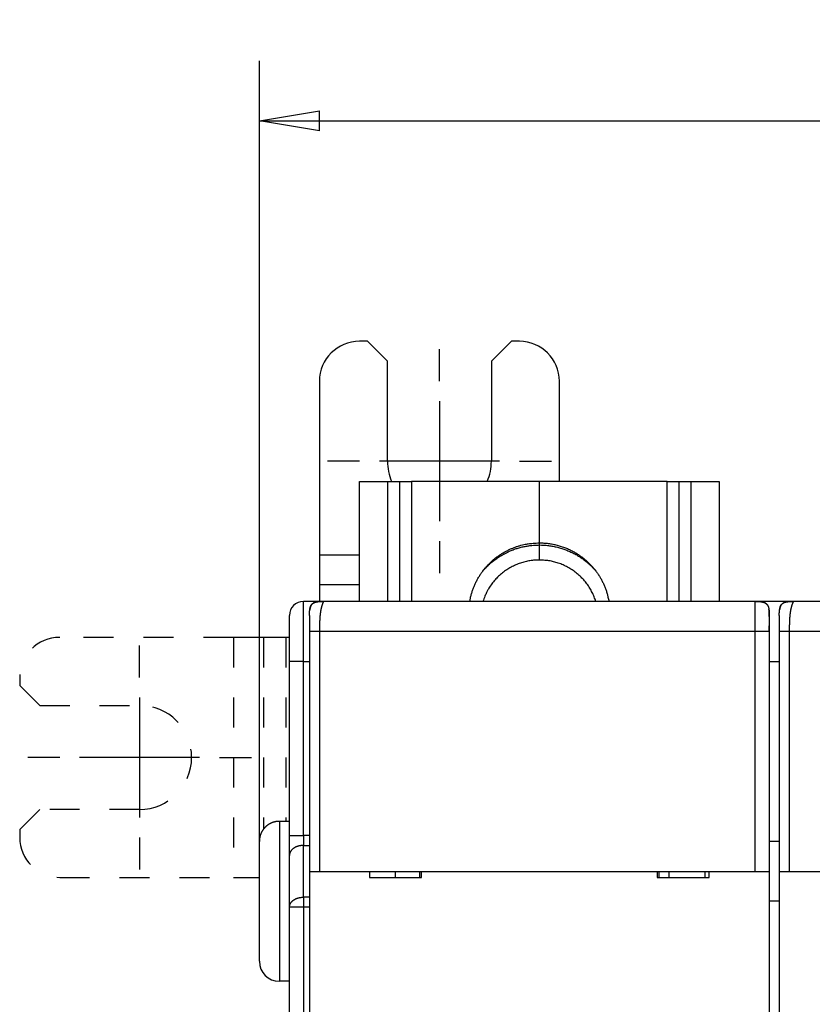
# Model space of a CAD drawing. Extents: x 74 to 594, y 0 to 369.
# Drawn here: x 380 to 419, y 184 to 233 of the extents above; entities that cross this region are included whole.
import ezdxf

# ---------------------------------------------------------------- set-up
doc = ezdxf.new("R2010")
doc.units = 0
doc.linetypes.add('HIDDEN', pattern=[4.5, 1.5, -1.5, 1.5])
doc.linetypes.add('HIDDENNEW0', pattern=[4.5, 1.5, -1.5, 1.5])
for name, color, linetype in [('5', 7, 'CONTINUOUS'), ('MUOTOVIIVAT', 40, 'HIDDENNEW0'), ('PIILOVDEFINE', 5, 'HIDDENNEW0'), ('TANGVIIVATNONDEF', 3, 'HIDDENNEW0')]:
    doc.layers.add(name, color=color, linetype=linetype)
doc.styles.get("Standard").update_dxf_attribs({"font": 'monotxt.shx'})
doc.dimstyles.new('DSTYLE1', dxfattribs={"dimtxt": 3, "dimasz": 3, "dimexe": 3, "dimexo": 0, "dimgap": 2, "dimtad": 1, "dimrnd": 0.1, "dimzin": 3, "dimcen": 0.09, "dimazin": 3, "dimtp": 1, "dimtm": 1, "dimtfac": 1, "dimtofl": 0, "dimtmove": 0, "dimatfit": 3})

# ---------------------------------------------------------------- blocks, each defined once
blk = doc.blocks.new('_AH1')
at = {"color": 0, "linetype": 'CONTINUOUS'}
for p, q in [((-1, 0.166667), (0, 0)), ((-1, 0.166667), (-1, -0.166667)), ((0, 0), (-1, -0.166667)), ((0, 0), (-1, 0))]:
    blk.add_line(p, q, dxfattribs=at)
blk = doc.blocks.new('*D5785')
at = {"layer": '5', "color": 1, "linetype": 'CONTINUOUS'}
for p, q in [((391.79358, 192.15474), (391.79358, 231.19149)), ((559.09899, 168.71416), (559.09899, 231.19149)), ((391.79358, 228.19149), (475.44629, 228.19149)), ((559.09899, 228.19149), (475.44629, 228.19149))]:
    blk.add_line(p, q, dxfattribs=at)
at = {"layer": '5', "color": 1, "xscale": 3, "yscale": 3, "zscale": 3, "rotation": 180}
blk.add_blockref('_AH1', (391.79358, 228.19149), dxfattribs=at)
at = {"layer": '5', "color": 1, "xscale": 3, "yscale": 3, "zscale": 3}
blk.add_blockref('_AH1', (559.09899, 228.19149), dxfattribs=at)
at = {"layer": '5', "color": 1, "linetype": 'CONTINUOUS'}
blk.add_text('167,3', height=3, rotation=360, dxfattribs=at).set_placement((467.94629, 230.19249))

msp = doc.modelspace()

# ---------------------------------------------------------------- linework, layer by layer
at = {"layer": 'MUOTOVIIVAT', "color": 40, "linetype": 'CONTINUOUS'}
for p, q in [((397.19897, 217.1664), (396.79897, 217.1664)), ((398.19897, 216.1664), (397.19897, 217.1664)), ((404.39897, 217.1664), (403.39897, 216.1664)), ((404.79897, 217.1664), (404.39897, 217.1664)), ((398.19897, 211.1664), (398.19897, 216.1664)), ((403.39897, 216.1664), (403.39897, 211.1664)), ((394.79897, 215.1664), (394.79897, 206.4664)), ((406.79897, 210.15474), (406.79897, 215.1664)), ((396.79898, 210.15474), (398.19898, 210.15474)), ((396.799, 204.15475), (396.79898, 210.15474)), ((398.19897, 210.15473), (398.19898, 204.15474)), ((398.19898, 210.15474), (398.79898, 210.15474)), ((398.79898, 210.15474), (398.79896, 204.15475)), ((398.79898, 210.15474), (399.39898, 210.15474)), ((405.79898, 210.15474), (399.39898, 210.15474)), ((412.19898, 210.15474), (405.79898, 210.15474)), ((405.79898, 207.08006), (405.79898, 210.15474)), ((412.19898, 210.15474), (412.79898, 210.15474)), ((412.19898, 204.15474), (412.19899, 210.15473)), ((412.79897, 204.15475), (412.79898, 210.15474)), ((412.79898, 210.15474), (413.39898, 210.15474)), ((413.39898, 204.15474), (413.39896, 210.15473)), ((413.39898, 210.15474), (414.79898, 210.15474)), ((414.79898, 210.15474), (414.79898, 204.15475)), ((405.79898, 206.97499), (405.79898, 207.08006)), ((394.79897, 206.4664), (394.79897, 204.97585)), ((396.79898, 206.4664), (394.79899, 206.46641)), ((394.79897, 204.97585), (394.79899, 204.15475)), ((396.79898, 204.97585), (394.79899, 204.97585)), ((394.79898, 204.15474), (393.99898, 204.15474)), ((394.79898, 204.15474), (394.79899, 204.14646)), ((394.99898, 204.15474), (394.79898, 204.15474)), ((416.59898, 204.15474), (394.99898, 204.15474)), ((416.79898, 204.15474), (416.59898, 204.15475)), ((416.79898, 204.15474), (416.79899, 204.13592)), ((418.29898, 204.15474), (416.79898, 204.15474)), ((418.29898, 204.15474), (418.29897, 204.14646)), ((418.49898, 204.15474), (418.29898, 204.15474)), ((440.09898, 204.15474), (418.49898, 204.15474)), ((393.29898, 201.15474), (393.29898, 203.45474)), ((394.29898, 203.45474), (394.29898, 202.65474)), ((417.29898, 203.45474), (417.29898, 202.65474)), ((417.79898, 203.45474), (417.79898, 202.65474)), ((394.29898, 202.65474), (394.29898, 190.65474)), ((417.29898, 202.65474), (417.29898, 190.65474)), ((417.79898, 202.65474), (417.79898, 190.65474)), ((393.29898, 202.35118), (393.1238, 202.35118)), ((393.29898, 192.44469), (393.29898, 201.15474)), ((417.29898, 201.15474), (417.79898, 201.15474)), ((393.29898, 193.15474), (392.79357, 193.15475)), ((391.79358, 186.15474), (391.79358, 192.15474)), ((393.29898, 191.45474), (393.29898, 192.44469)), ((417.79899, 192.15474), (417.29897, 192.15474)), ((393.29898, 188.86479), (393.29898, 191.45474)), ((394.29898, 190.65474), (394.79898, 190.65474)), ((394.29898, 190.65474), (394.29898, 182.55474)), ((394.79898, 190.65474), (416.59898, 190.65474)), ((397.29898, 190.65474), (397.29898, 190.35474)), ((398.59898, 190.35474), (398.59898, 190.65474)), ((399.79898, 190.65474), (399.79898, 190.35474)), ((399.89898, 190.35474), (399.89898, 190.65474)), ((411.69898, 190.65474), (411.69898, 190.35474)), ((411.79897, 190.35474), (411.79897, 190.65476)), ((412.27972, 190.65474), (412.27972, 190.35474)), ((414.09899, 190.35474), (414.09899, 190.65476)), ((414.29898, 190.35474), (414.29898, 190.65474)), ((416.59898, 190.65474), (417.29898, 190.65474)), ((417.29898, 190.65474), (417.29898, 182.55474)), ((417.79898, 190.65474), (418.29898, 190.65474)), ((417.79898, 190.65474), (417.79898, 182.55474)), ((418.29898, 190.65474), (440.09898, 190.65474)), ((397.29898, 190.35474), (399.89898, 190.35474)), ((411.69898, 190.35474), (414.29898, 190.35474)), ((417.79898, 189.15474), (417.29898, 189.15474)), ((393.29898, 119.44469), (393.29898, 188.86479)), ((393.29898, 185.15474), (392.79357, 185.15476))]:
    msp.add_line(p, q, dxfattribs=at)
at = {"layer": 'MUOTOVIIVAT', "color": 40, "linetype": 'HIDDEN'}
for p, q in [((390.5049, 202.35118), (381.8049, 202.35118)), ((391.99544, 202.35118), (390.5049, 202.35118)), ((390.50491, 202.35118), (390.50491, 190.35118)), ((393.1238, 202.35118), (391.99544, 202.35118)), ((391.99547, 202.35118), (391.99544, 192.75722)), ((393.1238, 202.35118), (393.1238, 193.15474)), ((379.8049, 200.35118), (379.8049, 199.95118)), ((379.8049, 199.95118), (380.8049, 198.95118)), ((380.8049, 198.95118), (385.8049, 198.95118)), ((380.8049, 193.75118), (379.8049, 192.75118)), ((385.8049, 193.75118), (380.8049, 193.75118)), ((379.8049, 192.75118), (379.8049, 192.35118)), ((381.8049, 190.35118), (390.5049, 190.35118)), ((390.5049, 190.35118), (391.79358, 190.35118))]:
    msp.add_line(p, q, dxfattribs=at)
at = {"layer": 'MUOTOVIIVAT', "color": 40, "linetype": 'CONTINUOUS'}
for points in [[(402.3205, 204.15474), (402.35289, 204.32384, -0.01268525), (402.39382, 204.49192, -0.01249966), (402.44367, 204.65904, -0.01239009), (402.50202, 204.82453, -0.01257561), (402.56915, 204.98747, -0.01265833), (402.64454, 205.14734, -0.01265776), (402.72829, 205.30339, -0.01264633), (402.81978, 205.45519, -0.01265065), (402.91895, 205.60195, -0.01263434), (403.0251, 205.74335, -0.01258463), (403.13804, 205.87866, -0.0125356), (403.25699, 206.00772, -0.01244577), (403.38164, 206.12984, -0.01238235), (403.51121, 206.24501, -0.01227357), (403.64531, 206.35267, -0.0121634), (403.7831, 206.45291, -0.01195804), (403.9241, 206.54529, -0.01191997), (404.06776, 206.63007, -0.01190839), (404.21366, 206.70691, -0.0115423), (404.36038, 206.77613, -0.01077026), (404.50712, 206.83749, -0.01145356), (404.65635, 206.89158, -0.01296413), (404.80857, 206.9383, -0.01024623), (404.95152, 206.97768, -0.00461772), (405.08066, 207.00952, -0.0131259), (405.24227, 207.03625, -0.02171426), (405.48492, 207.05982, -0.01121982), (405.79899, 207.08006, -0.00625828)], [(402.97393, 205.67712), (403.05246, 205.76602, -0.00786247), (403.13337, 205.85206, -0.00798391), (403.2168, 205.93513, -0.00798967), (403.30247, 206.01526, -0.00791032), (403.39027, 206.09219, -0.00786975), (403.47994, 206.16601, -0.00781872), (403.57141, 206.23651, -0.00777921), (403.66444, 206.3038, -0.0077133), (403.75892, 206.36768, -0.00766875), (403.85461, 206.42829, -0.00759734), (403.9514, 206.48545, -0.00754708), (404.04908, 206.53931, -0.00746553), (404.14752, 206.58973, -0.00741647), (404.24654, 206.63687, -0.00734166), (404.346, 206.68061, -0.00727199), (404.4457, 206.72112, -0.00714872), (404.5455, 206.75831, -0.00713729), (404.64537, 206.79235, -0.00715783), (404.74523, 206.82318, -0.00693455), (404.84444, 206.85097, -0.00646287), (404.94269, 206.87565, -0.00694409), (405.04189, 206.89747, -0.00798153), (405.1426, 206.91641, -0.00622568), (405.23682, 206.93246, -0.0025946), (405.32169, 206.94552, -0.00822293), (405.42842, 206.95658, -0.01378517), (405.58967, 206.96643, -0.00699014), (405.79899, 206.975, -0.00383799)], [(405.79899, 207.08006), (405.91146, 207.07824, -0.00780331), (406.02363, 207.07296, -0.00785368), (406.1355, 207.06408, -0.00784824), (406.24691, 207.05176, -0.00782965), (406.35761, 207.03591, -0.00782169), (406.46749, 207.01671, -0.0077978), (406.57634, 206.99408, -0.00777993), (406.68407, 206.96823, -0.00774924), (406.79048, 206.93909, -0.00772828), (406.89546, 206.90689, -0.0076879), (406.99884, 206.87158, -0.00766115), (407.10056, 206.83339, -0.00761323), (407.2004, 206.7923, -0.00758198), (407.29835, 206.74854, -0.00752632), (407.39422, 206.70212, -0.0074905), (407.488, 206.65326, -0.00742788), (407.5795, 206.60198, -0.0073879), (407.66876, 206.54852, -0.00731882), (407.7556, 206.4929, -0.007275), (407.84006, 206.43535, -0.00720012), (407.92199, 206.37592, -0.00715282), (408.00146, 206.3148, -0.00707274), (408.07831, 206.25208, -0.00702238), (408.15264, 206.18793, -0.00693791), (408.22432, 206.12244, -0.00688468), (408.29344, 206.05577, -0.00679599), (408.3599, 205.98802, -0.00674096), (408.4238, 205.91933, -0.00665019), (408.48505, 205.84981, -0.00659154), (408.54376, 205.77959, -0.00649508), (408.59986, 205.70876, -0.00643984), (408.65349, 205.63743, -0.00634847), (408.70457, 205.56569, -0.00627918), (408.7532, 205.49373, -0.00617998), (408.7993, 205.42164, -0.006133), (408.84321, 205.34924, -0.00597158), (408.88515, 205.27609, -0.00605805), (408.92561, 205.20137, -0.00629226), (408.96482, 205.12431, -0.00606451), (409.00261, 205.04559, -0.00572461), (409.03868, 204.96548, -0.00653023), (409.07341, 204.88197, -0.00804471), (409.10679, 204.79423, -0.00595196), (409.13716, 204.71071, -0.00164086), (409.16379, 204.63422, -0.00892119), (409.193, 204.53212, -0.01570071), (409.23129, 204.37, -0.00745656), (409.27745, 204.15474, -0.00382425)], [(405.79899, 206.975), (405.91346, 206.97321, -0.0075694), (406.02764, 206.968, -0.00761534), (406.14153, 206.95923, -0.00761036), (406.25498, 206.94707, -0.0075934), (406.36776, 206.93141, -0.00758615), (406.47974, 206.91245, -0.00756443), (406.59074, 206.89009, -0.00754802), (406.70067, 206.86453, -0.00751978), (406.80932, 206.83571, -0.00750094), (406.91661, 206.80384, -0.00746488), (407.02236, 206.76888, -0.0074393), (407.12649, 206.73104, -0.00739255), (407.22884, 206.69031, -0.00736798), (407.32935, 206.64689, -0.00732739), (407.42786, 206.60079, -0.00728018), (407.52432, 206.55224, -0.00718694), (407.61857, 206.50128, -0.00720054), (407.7107, 206.44803, -0.00725803), (407.80057, 206.39247, -0.00704585), (407.88787, 206.33521, -0.00658035), (407.97233, 206.27643, -0.00711286), (408.05539, 206.21479, -0.00824116), (408.1374, 206.14982, -0.00640572), (408.21292, 206.08779, -0.00259441), (408.27996, 206.03087, -0.00857018), (408.36025, 205.95519, -0.01446095), (408.47641, 205.8356, -0.00729389), (408.62402, 205.67712, -0.00397781)], [(405.79899, 206.22291), (405.6831, 206.22068, 0.01022944), (405.56609, 206.2138, 0.00985396), (405.44787, 206.20208, 0.00974839), (405.32878, 206.18557, 0.01004496), (405.20915, 206.16388, 0.0101884), (405.08933, 206.13713, 0.01028125), (404.9696, 206.10503, 0.01034532), (404.85031, 206.06774, 0.01047191), (404.73183, 206.02502, 0.01054433), (404.61447, 205.97708, 0.01063901), (404.49865, 205.92374, 0.01069179), (404.38466, 205.86529, 0.01076242), (404.27293, 205.80161, 0.01081114), (404.16372, 205.73302, 0.01087834), (404.05747, 205.65948, 0.0108828), (403.9544, 205.58141, 0.01085185), (403.85496, 205.49885, 0.01094384), (403.75922, 205.41206, 0.01113672), (403.6676, 205.3211, 0.01085911), (403.58038, 205.22701, 0.01020144), (403.49803, 205.13019, 0.01109914), (403.41966, 205.02861, 0.01296564), (403.34534, 204.92165, 0.01007682), (403.27842, 204.81946, 0.00404706), (403.2204, 204.72565, 0.01359725), (403.1575, 204.60228, 0.02306271), (403.07568, 204.4093, 0.01161287), (402.97757, 204.15474, 0.00628529)], [(408.62038, 204.15474), (408.58306, 204.26757, 0.01066521), (408.5407, 204.37982, 0.01034158), (408.49311, 204.49149, 0.01023511), (408.44045, 204.60228, 0.0104883), (408.38251, 204.71169, 0.01060479), (408.31953, 204.81946, 0.0106663), (408.25136, 204.92519, 0.01070279), (408.17829, 205.02861, 0.01078868), (408.10025, 205.12929, 0.01082865), (408.01758, 205.22701, 0.01087828), (407.93027, 205.32132, 0.01089542), (407.83873, 205.41206, 0.01091739), (407.74302, 205.49879, 0.01092771), (407.64355, 205.58141, 0.0109429), (407.54046, 205.65949, 0.01090906), (407.43424, 205.73302, 0.01082875), (407.32509, 205.8016, 0.01087764), (407.2133, 205.86529, 0.01100995), (407.09908, 205.92375, 0.01070733), (406.98349, 205.97708, 0.01003201), (406.86707, 206.02498, 0.0108491), (406.74766, 206.06774, 0.01257451), (406.6247, 206.10518, 0.00979484), (406.50864, 206.13713, 0.00403087), (406.40327, 206.1633, 0.01306142), (406.26919, 206.18557, 0.02200879), (406.06502, 206.20549, 0.01112618), (405.79899, 206.22291, 0.00605674)], [(394.29898, 203.45474), (394.29918, 203.49189, -0.00238769), (394.29972, 203.52693, -0.00274621), (394.30062, 203.55973, -0.00305765), (394.30185, 203.59059, -0.00317632), (394.3034, 203.61965, -0.00337206), (394.30524, 203.64713, -0.00360462), (394.30738, 203.67306, -0.00387325), (394.30979, 203.69762, -0.00409889), (394.31249, 203.72088, -0.00437816), (394.31545, 203.74297, -0.00464003), (394.31867, 203.76393, -0.00495158), (394.32215, 203.78387, -0.00523545), (394.3259, 203.80284, -0.00557109), (394.3299, 203.82092, -0.00587988), (394.33415, 203.83814, -0.00623837), (394.33866, 203.85459, -0.00656614), (394.34344, 203.87028, -0.00693998), (394.34847, 203.88529, -0.00727933), (394.35376, 203.89963, -0.00765783), (394.35932, 203.91336, -0.00799648), (394.36516, 203.92648, -0.00836391), (394.37127, 203.93907, -0.00868532), (394.37766, 203.95111, -0.00902154), (394.38434, 203.96266, -0.00930533), (394.39133, 203.97373, -0.00958716), (394.39862, 203.98435, -0.0098113), (394.40623, 203.99453, -0.01001555), (394.41416, 204.0043, -0.01015976), (394.42243, 204.01367, -0.01026732), (394.43106, 204.02266, -0.01031713), (394.44005, 204.03128, -0.01031714), (394.44942, 204.03956, -0.01026733), (394.45919, 204.04749, -0.01015975), (394.46937, 204.0551, -0.0100155), (394.47999, 204.06239, -0.00981131), (394.49105, 204.06937, -0.00958735), (394.50261, 204.07605, -0.00930527), (394.51465, 204.08245, -0.00902092), (394.52723, 204.08856, -0.00868551), (394.54036, 204.0944, -0.00836589), (394.55409, 204.09995, -0.00799585), (394.56843, 204.10525, -0.0076516), (394.58343, 204.11028, -0.00728136), (394.59913, 204.11505, -0.00695901), (394.61558, 204.11956, -0.00655975), (394.6328, 204.12382, -0.00618174), (394.65086, 204.12782, -0.00589951), (394.66984, 204.13156, -0.0057338), (394.68986, 204.13504, -0.0051773), (394.71075, 204.13827, -0.00449735), (394.73255, 204.14123, -0.00481288), (394.75609, 204.14392, -0.00553233), (394.7818, 204.14635, -0.00366023), (394.80659, 204.14847, -0.00075844), (394.82955, 204.15027, -0.00524756), (394.86313, 204.15186, -0.00783989), (394.92049, 204.15336, -0.00314007), (394.99898, 204.15474, -0.00149451)], [(394.38246, 203.95952), (394.37965, 203.95468, 0.00389676), (394.37691, 203.94979, 0.00391399), (394.37424, 203.94484, 0.00385703), (394.37164, 203.93983, 0.00372301), (394.36911, 203.93478, 0.00361996), (394.36664, 203.92967, 0.00352739), (394.36424, 203.92452, 0.0034398), (394.3619, 203.91932, 0.00334149), (394.35962, 203.91408, 0.0032545), (394.35741, 203.9088, 0.00316235), (394.35526, 203.90347, 0.00307983), (394.35317, 203.89811, 0.00299101), (394.35114, 203.89271, 0.00291208), (394.34916, 203.88728, 0.00282729), (394.34725, 203.88181, 0.00275217), (394.34539, 203.87632, 0.00267121), (394.34358, 203.87079, 0.0025997), (394.34183, 203.86524, 0.00252238), (394.34014, 203.85967, 0.00245456), (394.33849, 203.85407, 0.00238113), (394.3369, 203.84845, 0.00231625), (394.33536, 203.84281, 0.00224511), (394.33387, 203.83715, 0.00218502), (394.33242, 203.83148, 0.00212084), (394.33102, 203.8258, 0.00205845), (394.32967, 203.8201, 0.00198481), (394.32837, 203.8144, 0.00194309), (394.32711, 203.80868, 0.00191262), (394.32589, 203.80295, 0.00181496), (394.32471, 203.79724, 0.00165953), (394.32358, 203.79156, 0.00175266), (394.32248, 203.7858, 0.00197581), (394.3214, 203.7799, 0.00150256), (394.32041, 203.77436, 0.0006119), (394.31954, 203.76935, 0.00194468), (394.31849, 203.76294, 0.0031353), (394.31698, 203.75311, 0.00153337), (394.31507, 203.74025, 0.00082913)], [(394.69407, 204.13576), (394.68858, 204.13486, 0.00136776), (394.68309, 204.13394, 0.00133605), (394.6776, 204.13298, 0.00135808), (394.6721, 204.13199, 0.00144175), (394.66661, 204.13096, 0.00150303), (394.66111, 204.12991, 0.00155868), (394.65561, 204.12881, 0.00161139), (394.65012, 204.12768, 0.00167578), (394.64463, 204.12651, 0.00173232), (394.63915, 204.1253, 0.00179626), (394.63367, 204.12405, 0.00185364), (394.6282, 204.12276, 0.00191964), (394.62274, 204.12142, 0.00197877), (394.6173, 204.12004, 0.00204632), (394.61186, 204.11862, 0.0021071), (394.60644, 204.11715, 0.00217649), (394.60103, 204.11563, 0.00223897), (394.59564, 204.11406, 0.00231002), (394.59027, 204.11245, 0.0023745), (394.58492, 204.11078, 0.00244798), (394.57959, 204.10906, 0.00251346), (394.57427, 204.10728, 0.00258669), (394.56899, 204.10546, 0.00265677), (394.56372, 204.10357, 0.00273931), (394.55848, 204.10163, 0.00280069), (394.55327, 204.09963, 0.00285842), (394.5481, 204.09758, 0.00295815), (394.54294, 204.09546, 0.00310847), (394.53781, 204.09327, 0.00308126), (394.53273, 204.09104, 0.00292813), (394.52772, 204.08876, 0.0033396), (394.52266, 204.08636, 0.00413976), (394.51753, 204.08384, 0.00315287), (394.51274, 204.08143, 0.00096028), (394.50842, 204.07921, 0.00469031), (394.50297, 204.07621, 0.00841774), (394.4947, 204.07138, 0.00414258), (394.48395, 204.06494, 0.00217832)], [(416.59898, 204.15474), (416.63612, 204.15454, -0.00238769), (416.67116, 204.154, -0.00274621), (416.70397, 204.15309, -0.00305765), (416.73483, 204.15186, -0.00317632), (416.76389, 204.15032, -0.00337206), (416.79136, 204.14847, -0.00360462), (416.81729, 204.14634, -0.00387325), (416.84186, 204.14392, -0.00409889), (416.86511, 204.14123, -0.00437816), (416.8872, 204.13827, -0.00464003), (416.90816, 204.13504, -0.00495158), (416.92811, 204.13156, -0.00523545), (416.94707, 204.12782, -0.00557109), (416.96515, 204.12382, -0.00587988), (416.98238, 204.11956, -0.00623837), (416.99883, 204.11505, -0.00656614), (417.01452, 204.11028, -0.00693998), (417.02953, 204.10525, -0.00727933), (417.04386, 204.09995, -0.00765783), (417.05759, 204.0944, -0.00799648), (417.07072, 204.08856, -0.00836391), (417.0833, 204.08245, -0.00868532), (417.09534, 204.07605, -0.00902154), (417.1069, 204.06937, -0.00930533), (417.11796, 204.06239, -0.00958716), (417.12858, 204.0551, -0.0098113), (417.13876, 204.04749, -0.01001555), (417.14853, 204.03956, -0.01015976), (417.1579, 204.03128, -0.01026732), (417.1669, 204.02266, -0.01031713), (417.17552, 204.01367, -0.01031714), (417.18379, 204.0043, -0.01026733), (417.19172, 203.99453, -0.01015975), (417.19933, 203.98435, -0.0100155), (417.20662, 203.97373, -0.00981131), (417.21361, 203.96266, -0.00958735), (417.22029, 203.95111, -0.00930527), (417.22669, 203.93907, -0.00902092), (417.23279, 203.92648, -0.00868551), (417.23863, 203.91336, -0.00836589), (417.24419, 203.89963, -0.00799585), (417.24948, 203.88529, -0.0076516), (417.25451, 203.87029, -0.00728136), (417.25929, 203.85459, -0.00695901), (417.2638, 203.83814, -0.00655975), (417.26805, 203.82092, -0.00618174), (417.27205, 203.80286, -0.00589951), (417.2758, 203.78387, -0.0057338), (417.27928, 203.76385, -0.0051773), (417.2825, 203.74297, -0.00449735), (417.28546, 203.72117, -0.00481288), (417.28816, 203.69762, -0.00553233), (417.29058, 203.67191, -0.00366023), (417.29271, 203.64713, -0.00075844), (417.29451, 203.62417, -0.00524756), (417.2961, 203.59059, -0.00783989), (417.29759, 203.53323, -0.00314007), (417.29898, 203.45474, -0.00149451)], [(417.10703, 204.06931), (417.10557, 204.07018, 0.00099994), (417.10409, 204.07106, 0.00096321), (417.1026, 204.07193, 0.00097719), (417.1011, 204.0728, 0.00104822), (417.09959, 204.07367, 0.00109928), (417.09807, 204.07454, 0.00114758), (417.09653, 204.0754, 0.00117675), (417.09499, 204.07626, 0.00119868), (417.09343, 204.07712, 0.00120391), (417.09185, 204.07797, 0.00119824), (417.09027, 204.07883, 0.00119416), (417.08867, 204.07967, 0.00119465), (417.08707, 204.08052, 0.0011929), (417.08545, 204.08136, 0.00119242), (417.08381, 204.0822, 0.0011903), (417.08217, 204.08303, 0.00118989), (417.08052, 204.08386, 0.00118902), (417.07885, 204.08468, 0.0011911), (417.07717, 204.0855, 0.0011862), (417.07548, 204.08632, 0.00117738), (417.07378, 204.08713, 0.00116452), (417.07207, 204.08794, 0.00114815), (417.07035, 204.08874, 0.00113455), (417.06862, 204.08954, 0.00112277), (417.06689, 204.09033, 0.00111227), (417.06514, 204.09111, 0.00110247), (417.06339, 204.09189, 0.00109416), (417.06163, 204.09266, 0.00108677), (417.05987, 204.09343, 0.00108079), (417.0581, 204.09419, 0.00107573), (417.05632, 204.09494, 0.00107176), (417.05455, 204.09569, 0.00106841), (417.05277, 204.09642, 0.00106719), (417.05098, 204.09715, 0.00106794), (417.04919, 204.09787, 0.00106566), (417.04741, 204.09859, 0.0010591), (417.04562, 204.09929, 0.00104856), (417.04383, 204.09999, 0.00103022), (417.04204, 204.10068, 0.00101559), (417.04025, 204.10136, 0.00100017), (417.03845, 204.10203, 0.00098692), (417.03666, 204.10269, 0.00097145), (417.03487, 204.10335, 0.00095853), (417.03308, 204.104, 0.00094375), (417.03129, 204.10464, 0.00093141), (417.02951, 204.10527, 0.00091712), (417.02772, 204.10589, 0.00090524), (417.02593, 204.10651, 0.00089141), (417.02415, 204.10712, 0.00088006), (417.02237, 204.10772, 0.00086683), (417.02059, 204.10831, 0.00085575), (417.01882, 204.1089, 0.0008425), (417.01705, 204.10947, 0.00083249), (417.01528, 204.11004, 0.00082126), (417.01352, 204.11061, 0.00080944), (417.01175, 204.11116, 0.0007932), (417.01, 204.11171, 0.00078942), (417.00825, 204.11225, 0.00079158), (417.0065, 204.11278, 0.00076241), (417.00476, 204.11331, 0.00070657), (417.00303, 204.11382, 0.00076289), (417.00129, 204.11434, 0.00088426), (416.99951, 204.11485, 0.00067708), (416.99785, 204.11533, 0.00026041), (416.99634, 204.11577, 0.00091322), (416.99443, 204.11631, 0.00153144), (416.9915, 204.11712, 0.00075751), (416.98768, 204.11816, 0.00040831)], [(417.79898, 203.45474), (417.79918, 203.49189, -0.00238769), (417.79972, 203.52693, -0.00274621), (417.80062, 203.55973, -0.00305765), (417.80185, 203.59059, -0.00317632), (417.8034, 203.61965, -0.00337206), (417.80524, 203.64713, -0.00360462), (417.80738, 203.67306, -0.00387325), (417.80979, 203.69762, -0.00409889), (417.81249, 203.72088, -0.00437816), (417.81545, 203.74297, -0.00464003), (417.81867, 203.76393, -0.00495158), (417.82215, 203.78387, -0.00523545), (417.8259, 203.80284, -0.00557109), (417.8299, 203.82092, -0.00587988), (417.83415, 203.83814, -0.00623837), (417.83866, 203.85459, -0.00656614), (417.84344, 203.87028, -0.00693998), (417.84847, 203.88529, -0.00727933), (417.85376, 203.89963, -0.00765783), (417.85932, 203.91336, -0.00799648), (417.86516, 203.92648, -0.00836391), (417.87127, 203.93907, -0.00868532), (417.87766, 203.95111, -0.00902154), (417.88434, 203.96266, -0.00930533), (417.89133, 203.97373, -0.00958716), (417.89862, 203.98435, -0.0098113), (417.90623, 203.99453, -0.01001555), (417.91416, 204.0043, -0.01015976), (417.92243, 204.01367, -0.01026732), (417.93106, 204.02266, -0.01031713), (417.94005, 204.03128, -0.01031714), (417.94942, 204.03956, -0.01026733), (417.95919, 204.04749, -0.01015975), (417.96937, 204.0551, -0.0100155), (417.97999, 204.06239, -0.00981131), (417.99105, 204.06937, -0.00958735), (418.00261, 204.07605, -0.00930527), (418.01465, 204.08245, -0.00902092), (418.02723, 204.08856, -0.00868551), (418.04036, 204.0944, -0.00836589), (418.05409, 204.09995, -0.00799585), (418.06843, 204.10525, -0.0076516), (418.08343, 204.11028, -0.00728136), (418.09913, 204.11505, -0.00695901), (418.11558, 204.11956, -0.00655975), (418.1328, 204.12382, -0.00618174), (418.15086, 204.12782, -0.00589951), (418.16984, 204.13156, -0.0057338), (418.18986, 204.13504, -0.0051773), (418.21075, 204.13827, -0.00449735), (418.23255, 204.14123, -0.00481288), (418.25609, 204.14392, -0.00553233), (418.2818, 204.14635, -0.00366023), (418.30659, 204.14847, -0.00075844), (418.32955, 204.15027, -0.00524756), (418.36313, 204.15186, -0.00783989), (418.42049, 204.15336, -0.00314007), (418.49898, 204.15474, -0.00149451)], [(417.88249, 203.95952), (417.87968, 203.95468, 0.00390019), (417.87694, 203.94979, 0.00391759), (417.87426, 203.94484, 0.00386066), (417.87166, 203.93983, 0.00372647), (417.86913, 203.93478, 0.00362331), (417.86666, 203.92967, 0.00353064), (417.86425, 203.92452, 0.00344295), (417.86191, 203.91932, 0.00334451), (417.85964, 203.91408, 0.0032574), (417.85742, 203.9088, 0.0031651), (417.85527, 203.90347, 0.00308245), (417.85318, 203.89811, 0.00299347), (417.85115, 203.89271, 0.0029144), (417.84917, 203.88728, 0.00282945), (417.84725, 203.88181, 0.00275418), (417.84539, 203.87632, 0.00267305), (417.84359, 203.87079, 0.00260139), (417.84184, 203.86524, 0.00252389), (417.84014, 203.85967, 0.00245592), (417.8385, 203.85407, 0.00238231), (417.8369, 203.84845, 0.00231727), (417.83536, 203.84281, 0.00224595), (417.83387, 203.83715, 0.0021857), (417.83242, 203.83148, 0.00212133), (417.83102, 203.8258, 0.00205878), (417.82967, 203.8201, 0.00198496), (417.82836, 203.8144, 0.00194306), (417.8271, 203.80868, 0.00191237), (417.82588, 203.80295, 0.00181459), (417.82471, 203.79724, 0.00165906), (417.82358, 203.79156, 0.00175188), (417.82248, 203.7858, 0.00197449), (417.8214, 203.7799, 0.00150154), (417.8204, 203.77436, 0.00061187), (417.81953, 203.76935, 0.00194263), (417.81848, 203.76294, 0.00313091), (417.81697, 203.75311, 0.00153115), (417.81505, 203.74025, 0.000828)], [(418.1941, 204.13576), (418.18861, 204.13486, 0.001368), (418.18312, 204.13394, 0.00133637), (418.17762, 204.13298, 0.00135842), (418.17212, 204.13199, 0.00144207), (418.16663, 204.13096, 0.00150333), (418.16113, 204.12991, 0.00155898), (418.15563, 204.12881, 0.00161169), (418.15013, 204.12768, 0.00167607), (418.14464, 204.12651, 0.00173261), (418.13916, 204.1253, 0.00179653), (418.13368, 204.12405, 0.0018539), (418.12821, 204.12276, 0.00191988), (418.12275, 204.12142, 0.001979), (418.1173, 204.12004, 0.00204653), (418.11187, 204.11862, 0.00210729), (418.10645, 204.11715, 0.00217665), (418.10104, 204.11563, 0.00223911), (418.09565, 204.11406, 0.00231013), (418.09027, 204.11245, 0.00237457), (418.08492, 204.11078, 0.00244802), (418.07959, 204.10906, 0.00251345), (418.07427, 204.10728, 0.00258663), (418.06899, 204.10546, 0.00265666), (418.06372, 204.10357, 0.00273914), (418.05848, 204.10163, 0.00280046), (418.05327, 204.09963, 0.00285813), (418.04809, 204.09758, 0.00295778), (418.04294, 204.09546, 0.003108), (418.03781, 204.09327, 0.00308074), (418.03273, 204.09104, 0.00292757), (418.02771, 204.08876, 0.00333885), (418.02265, 204.08636, 0.00413865), (418.01752, 204.08384, 0.003152), (418.01273, 204.08143, 0.00096014), (418.00841, 204.07921, 0.00468873), (418.00296, 204.07621, 0.00841441), (417.99469, 204.07138, 0.00414084), (417.98394, 204.06494, 0.00217741)], [(417.29897, 203.39977), (417.29897, 203.40194, -0.00012196), (417.29897, 203.40404, -0.00013467), (417.29898, 203.40607, -0.00014046), (417.29898, 203.40803, -0.00013516), (417.29899, 203.40992, -0.00013288), (417.299, 203.41175, -0.00013044), (417.299, 203.41352, -0.00012806), (417.29901, 203.41523, -0.000122), (417.29902, 203.4169, -0.00011674), (417.29903, 203.41851, -0.00010841), (417.29904, 203.42008, -0.00010061), (417.29905, 203.42161, -0.00008927), (417.29906, 203.42311, -0.00007856), (417.29907, 203.42456, -0.00006431), (417.29908, 203.42599, -0.00005079), (417.29909, 203.42739, -0.00003382), (417.2991, 203.42877, -0.00001787), (417.29911, 203.43012, 0.00000125), (417.29912, 203.43146, 0.00001891), (417.29913, 203.43279, 0.00003928), (417.29914, 203.4341, 0.00005764), (417.29915, 203.43541, 0.00007811), (417.29916, 203.43671, 0.00009595), (417.29917, 203.43802, 0.00011528), (417.29918, 203.43933, 0.00013141), (417.29918, 203.44065, 0.00014844), (417.29919, 203.44198, 0.00016183), (417.29919, 203.44332, 0.00017569), (417.2992, 203.44468, 0.00018564), (417.2992, 203.44607, 0.00019581), (417.2992, 203.44748, 0.00020206), (417.2992, 203.44891, 0.00020844), (417.2992, 203.45038, 0.00021109), (417.2992, 203.45188, 0.00021393), (417.2992, 203.45343, 0.00021338), (417.2992, 203.45501, 0.00021317), (417.29919, 203.45664, 0.00021001), (417.29918, 203.45832, 0.00020738), (417.29917, 203.46006, 0.00020227), (417.29916, 203.46184, 0.00019786), (417.29915, 203.46369, 0.00019142), (417.29914, 203.46561, 0.00018583), (417.29912, 203.46759, 0.00017863), (417.2991, 203.46963, 0.00017236), (417.29908, 203.47176, 0.00016483), (417.29906, 203.47396, 0.00015827), (417.29903, 203.47624, 0.00015076), (417.29901, 203.4786, 0.00014426), (417.29898, 203.48106, 0.00013694), (417.29895, 203.4836, 0.00013049), (417.29891, 203.48624, 0.0001238), (417.29887, 203.48898, 0.00011832), (417.29883, 203.49182, 0.00011127), (417.29879, 203.49476, 0.0001039), (417.29875, 203.49781, 0.0001005), (417.2987, 203.50097, 0.00010206), (417.29865, 203.50425, 0.00008773), (417.29859, 203.50765, 0.00005863), (417.29854, 203.51118, 0.00008904), (417.29847, 203.51482, 0.00017935), (417.29841, 203.51859, 0.0002468), (417.29833, 203.52249, 0.00031592), (417.29825, 203.5265, 0.00034676), (417.29817, 203.53062, 0.00035759), (417.29807, 203.53486, 0.00037002), (417.29796, 203.5392, 0.00039322), (417.29784, 203.54364, 0.00040911), (417.29772, 203.54819, 0.00042846), (417.29758, 203.55283, 0.0004431), (417.29743, 203.55756, 0.00046305), (417.29727, 203.56238, 0.00047803), (417.2971, 203.56728, 0.00049792), (417.29691, 203.57227, 0.00051319), (417.29671, 203.57733, 0.00053351), (417.2965, 203.58247, 0.00054943), (417.29627, 203.58768, 0.00057044), (417.29603, 203.59295, 0.00058709), (417.29577, 203.59829, 0.00060878), (417.29549, 203.60369, 0.00062674), (417.2952, 203.60914, 0.00065025), (417.29489, 203.61464, 0.00066844), (417.29456, 203.6202, 0.00069069), (417.29422, 203.6258, 0.0007139), (417.29385, 203.63144, 0.00074679), (417.29347, 203.63712, 0.00075906), (417.29306, 203.64283, 0.00076226), (417.29263, 203.64858, 0.00083107), (417.29217, 203.65451, 0.00092137), (417.29166, 203.66076, 0.00089488), (417.29111, 203.66727, 0.00087501), (417.29051, 203.67399, 0.00109946), (417.28985, 203.68107, 0.00149414), (417.2891, 203.68856, 0.00106897), (417.28837, 203.69575, 0.00014326), (417.28768, 203.70236, 0.00185362), (417.28665, 203.71114, 0.0035095), (417.28488, 203.72499, 0.00166649), (417.28246, 203.74331, 0.00083153)], [(417.29897, 202.65476), (417.29897, 202.65899, 0.00000234), (417.29897, 202.66323, 0.00000236), (417.29897, 202.66747, 0.00000233), (417.29897, 202.67172, 0.00000223), (417.29897, 202.67597, 0.00000215), (417.29898, 202.68023, 0.00000209), (417.29898, 202.6845, 0.00000202), (417.29898, 202.68877, 0.00000195), (417.29898, 202.69304, 0.00000189), (417.29898, 202.69731, 0.00000182), (417.29898, 202.70159, 0.00000176), (417.29898, 202.70587, 0.00000169), (417.29898, 202.71015, 0.00000163), (417.29898, 202.71443, 0.00000157), (417.29899, 202.71871, 0.00000151), (417.29899, 202.72298, 0.00000143), (417.29899, 202.72726, 0.00000142), (417.29899, 202.73154, 0.00000147), (417.29899, 202.73581, 0.00000153), (417.29899, 202.74009, 0.00000161), (417.29899, 202.74435, 0.00000168), (417.29899, 202.74862, 0.00000176), (417.29899, 202.75289, 0.00000183), (417.29899, 202.75715, 0.00000191), (417.29899, 202.7614, 0.00000198), (417.29899, 202.76565, 0.00000206), (417.29899, 202.7699, 0.00000214), (417.299, 202.77414, 0.00000223), (417.299, 202.77838, 0.00000228), (417.299, 202.78261, 0.0000023), (417.299, 202.78684, 0.0000023), (417.299, 202.79106, 0.00000228), (417.299, 202.79527, 0.00000226), (417.299, 202.79948, 0.00000225), (417.299, 202.80368, 0.00000224), (417.299, 202.80787, 0.00000223), (417.299, 202.81205, 0.00000222), (417.299, 202.81623, 0.00000221), (417.299, 202.82039, 0.0000022), (417.299, 202.82455, 0.0000022), (417.299, 202.82869, 0.00000219), (417.299, 202.83283, 0.00000215), (417.299, 202.83695, 0.00000219), (417.299, 202.84107, 0.00000233), (417.299, 202.84517, 0.00000257), (417.299, 202.84925, 0.00000297), (417.299, 202.85333, 0.00000332), (417.299, 202.85738, 0.00000369), (417.299, 202.86142, 0.00000403), (417.299, 202.86544, 0.00000443), (417.299, 202.86945, 0.0000048), (417.299, 202.87343, 0.00000521), (417.299, 202.87738, 0.0000056), (417.299, 202.88132, 0.00000606), (417.29899, 202.88523, 0.00000645), (417.29899, 202.88911, 0.00000686), (417.29899, 202.89297, 0.00000739), (417.29899, 202.8968, 0.0000081), (417.29899, 202.90061, 0.00000829), (417.29899, 202.90437, 0.00000811), (417.29899, 202.90807, 0.00000965), (417.29899, 202.9118, 0.00001257), (417.29898, 202.91558, 0.00000978), (417.29898, 202.9191, 0.00000271), (417.29898, 202.92227, 0.00001543), (417.29898, 202.92626, 0.00002961), (417.29897, 202.93227, 0.00001519), (417.29897, 202.94007, 0.00000809)], [(392.79357, 193.15475), (392.76987, 193.15447, 0.00614786), (392.74599, 193.15361, 0.00597018), (392.7219, 193.15217, 0.00592724), (392.69763, 193.15013, 0.00605867), (392.67321, 193.14747, 0.00612245), (392.64865, 193.14419, 0.00616955), (392.62398, 193.14025, 0.00620321), (392.59922, 193.13568, 0.00626849), (392.57439, 193.13042, 0.00630736), (392.54952, 193.12451, 0.00636353), (392.52464, 193.11789, 0.0063981), (392.49976, 193.11061, 0.00645176), (392.47493, 193.10261, 0.00648418), (392.45016, 193.09393, 0.0065331), (392.42548, 193.08452, 0.0065625), (392.40093, 193.07443, 0.00660678), (392.37653, 193.06362, 0.0066331), (392.35231, 193.05212, 0.00667225), (392.32831, 193.0399, 0.00669523), (392.30454, 193.027, 0.00672896), (392.28105, 193.0134, 0.00674843), (392.25785, 192.99913, 0.00677644), (392.23498, 192.98417, 0.00679222), (392.21247, 192.96857, 0.00681427), (392.19035, 192.9523, 0.00682622), (392.16864, 192.93542, 0.00684211), (392.14738, 192.9179, 0.00685013), (392.12658, 192.89979, 0.00685971), (392.10627, 192.8811, 0.00686375), (392.08647, 192.86185, 0.00686699), (392.06723, 192.84205, 0.00686697), (392.04853, 192.82175, 0.00686371), (392.03042, 192.80094, 0.00685963), (392.01291, 192.77968, 0.00685001), (391.99602, 192.75797, 0.00684198), (391.97975, 192.73585, 0.00682611), (391.96415, 192.71334, 0.00681405), (391.94919, 192.69048, 0.00679175), (391.93492, 192.66728, 0.00677624), (391.92132, 192.64378, 0.00674899), (391.90842, 192.62001, 0.00672842), (391.8962, 192.59601, 0.00669189), (391.8847, 192.57179, 0.00667272), (391.87389, 192.54739, 0.00664334), (391.86379, 192.52283, 0.00660339), (391.85439, 192.49816, 0.00652533), (391.84571, 192.4734, 0.00654335), (391.83771, 192.44855, 0.00660796), (391.83042, 192.42363, 0.00641384), (391.82381, 192.39879, 0.00598889), (391.8179, 192.37411, 0.00649441), (391.81264, 192.3491, 0.00755927), (391.80804, 192.32358, 0.0058496), (391.80412, 192.29966, 0.00230855), (391.80092, 192.27806, 0.00789459), (391.79818, 192.25068, 0.01335931), (391.79572, 192.20901, 0.00669678), (391.79356, 192.15474, 0.00363185)]]:
    msp.add_lwpolyline(points, format="xyb", dxfattribs=at)
for centre, radius, start, end in [((396.79897, 215.1664), 2, 90, 180), ((404.79897, 215.1664), 2, 0, 90), ((400.79897, 211.1664), 2.6, 180, 202.89852), ((400.79897, 211.1664), 2.6, 337.10148, 360), ((393.99898, 203.45474), 0.7, 90, 180), ((392.79358, 186.15474), 1, 180, 270)]:
    msp.add_arc(centre, radius, start, end, dxfattribs=at)
at = {"layer": 'MUOTOVIIVAT', "color": 40, "linetype": 'HIDDEN'}
for centre, radius, start, end in [((381.8049, 200.35118), 2, 90, 180), ((385.8049, 196.35118), 2.6, 270, 450), ((381.8049, 192.35118), 2, 180, 270)]:
    msp.add_arc(centre, radius, start, end, dxfattribs=at)
at = {"layer": 'PIILOVDEFINE', "color": 5, "linetype": 'CONTINUOUS'}
for p, q in [((400.79897, 215.1664), (400.79897, 216.7664)), ((400.79897, 214.1664), (400.79897, 208.1664)), ((396.79897, 211.1664), (395.19897, 211.1664)), ((403.79897, 211.1664), (397.79897, 211.1664)), ((404.79897, 211.1664), (406.39897, 211.1664)), ((400.79897, 207.1664), (400.79897, 205.5664)), ((385.8049, 200.35118), (385.8049, 201.95118)), ((385.8049, 199.35118), (385.8049, 193.35118)), ((381.8049, 196.35118), (380.2049, 196.35118)), ((388.8049, 196.35118), (382.8049, 196.35118)), ((389.8049, 196.35118), (391.4049, 196.35118)), ((385.8049, 192.35118), (385.8049, 190.75118))]:
    msp.add_line(p, q, dxfattribs=at)
at = {"layer": 'TANGVIIVATNONDEF', "color": 3, "linetype": 'CONTINUOUS'}
for p, q in [((399.39899, 210.15473), (399.39898, 204.15474)), ((405.79899, 206.22291), (405.79899, 206.975)), ((393.99899, 201.15473), (393.99899, 204.15475)), ((416.59898, 202.65476), (416.59898, 204.15475)), ((394.79899, 202.65476), (394.29896, 202.65476)), ((416.59898, 202.65476), (394.79899, 202.65476)), ((394.79899, 202.65476), (394.79899, 190.65476)), ((417.29897, 202.65476), (416.59898, 202.65476)), ((416.59898, 190.65476), (416.59898, 202.65476)), ((418.29897, 202.65476), (417.79899, 202.65476)), ((440.09896, 202.65476), (418.29897, 202.65476)), ((418.29897, 202.65476), (418.29897, 190.65476)), ((393.99899, 201.15473), (393.29896, 201.15473)), ((393.99899, 201.15473), (394.29898, 201.15474)), ((393.99899, 192.4447), (393.99899, 201.15473)), ((392.79357, 193.15475), (392.79357, 185.15476)), ((393.29896, 192.4447), (393.99899, 192.4447)), ((393.99899, 192.4447), (393.99899, 191.94972)), ((394.29898, 192.44469), (393.99899, 192.4447)), ((393.99899, 189.35975), (393.99899, 191.94972)), ((393.99899, 191.94972), (394.29898, 191.94972)), ((394.29898, 189.35977), (393.99899, 189.35975)), ((393.99899, 189.35975), (393.99899, 188.86477)), ((393.99899, 188.86477), (393.29896, 188.86477)), ((394.29898, 188.86479), (393.99899, 188.86477)), ((393.99899, 188.86477), (393.99899, 119.44471))]:
    msp.add_line(p, q, dxfattribs=at)
for points in [[(394.999, 204.15475), (394.99898, 204.15471, 0.05035787), (394.99893, 204.1546, 0.00308999), (394.99884, 204.1544, 0.00111559), (394.99872, 204.15412, 0.00069225), (394.99856, 204.15374, 0.00045656), (394.99835, 204.15326, 0.0003362), (394.9981, 204.15267, 0.00025832), (394.9978, 204.15197, 0.00021664), (394.99746, 204.15115, 0.00018085), (394.99705, 204.1502, 0.00015882), (394.9966, 204.14912, 0.00013807), (394.99608, 204.1479, 0.00012492), (394.9955, 204.14653, 0.00011146), (394.99486, 204.14501, 0.0001027), (394.99416, 204.14332, 0.00009306), (394.99338, 204.14148, 0.00008647), (394.99253, 204.13946, 0.00007968), (394.99161, 204.13727, 0.00007567), (394.99062, 204.13489, 0.000069), (394.98954, 204.13232, 0.00006247), (394.98838, 204.12955, 0.0000619), (394.98714, 204.12659, 0.0000683), (394.98581, 204.12341, 0.00005146), (394.98439, 204.12001, 0.00001601), (394.98288, 204.11638, 0.00006827), (394.98128, 204.11255, 0.0002021), (394.9796, 204.10852, 0.00030318), (394.97786, 204.10432, 0.00040911), (394.97606, 204.09994, 0.00047199), (394.97419, 204.09539, 0.00052305), (394.97227, 204.09067, 0.0005628), (394.97029, 204.08578, 0.00061521), (394.96826, 204.08072, 0.00065134), (394.96619, 204.0755, 0.00069497), (394.96406, 204.07012, 0.00072545), (394.96189, 204.06458, 0.00076522), (394.95968, 204.05888, 0.0007925), (394.95743, 204.05303, 0.00082884), (394.95515, 204.04702, 0.00085367), (394.95283, 204.04086, 0.00088769), (394.95048, 204.03455, 0.00091083), (394.9481, 204.02809, 0.00094308), (394.9457, 204.02148, 0.00096512), (394.94328, 204.01474, 0.00099628), (394.94083, 204.00784, 0.00101738), (394.93837, 204.00082, 0.00104741), (394.9359, 203.99365, 0.00106856), (394.93342, 203.98635, 0.00109845), (394.93092, 203.97891, 0.00111841), (394.92842, 203.97134, 0.00114923), (394.92592, 203.96365, 0.0011667), (394.92341, 203.9558, 0.00117223), (394.92088, 203.94777, 0.00117783), (394.91834, 203.93954, 0.00121155), (394.91577, 203.9311, 0.00122985), (394.91319, 203.92246, 0.00125792), (394.9106, 203.91361, 0.00127225), (394.908, 203.90456, 0.00129555), (394.90538, 203.89529, 0.00130585), (394.90277, 203.8858, 0.00132529), (394.90014, 203.8761, 0.00133237), (394.89752, 203.86618, 0.00134828), (394.89489, 203.85603, 0.0013525), (394.89227, 203.84566, 0.00136541), (394.88965, 203.83506, 0.00136714), (394.88704, 203.82423, 0.00137728), (394.88443, 203.81317, 0.00137699), (394.88184, 203.80187, 0.00138501), (394.87926, 203.79033, 0.00138254), (394.87669, 203.77856, 0.0013879), (394.87414, 203.76653, 0.0013848), (394.87161, 203.75427, 0.00138948), (394.8691, 203.74175, 0.00138276), (394.86662, 203.72898, 0.00138553), (394.86416, 203.71597, 0.00137835), (394.86172, 203.70266, 0.00135651), (394.85929, 203.68897, 0.00134488), (394.85686, 203.67487, 0.00137415), (394.85445, 203.66034, 0.00138117), (394.85205, 203.64538, 0.0013981), (394.84966, 203.62995, 0.0013967), (394.84729, 203.61406, 0.00140429), (394.84494, 203.59767, 0.00139521), (394.84262, 203.5808, 0.00139567), (394.84033, 203.5634, 0.00138102), (394.83807, 203.54548, 0.00137559), (394.83584, 203.52701, 0.00135658), (394.83365, 203.508, 0.0013467), (394.8315, 203.4884, 0.00132454), (394.82939, 203.46822, 0.00131121), (394.82734, 203.44743, 0.00128692), (394.82533, 203.42604, 0.00127124), (394.82337, 203.40401, 0.00124535), (394.82147, 203.38134, 0.00122751), (394.81963, 203.358, 0.00120147), (394.81786, 203.334, 0.0011838), (394.81615, 203.3093, 0.00115554), (394.8145, 203.28391, 0.00113324), (394.81293, 203.2578, 0.00111106), (394.81144, 203.23095, 0.00109994), (394.81002, 203.20334, 0.00105731), (394.8087, 203.17523, 0.00102203), (394.80748, 203.14685, 0.00098412), (394.80635, 203.11826, 0.00091805), (394.80533, 203.08946, 0.00086325), (394.80439, 203.06052, 0.0008117), (394.80354, 203.03145, 0.0007742), (394.80278, 203.00224, 0.00073903), (394.8021, 202.97293, 0.00068589), (394.8015, 202.94368, 0.00061554), (394.80097, 202.91459, 0.00062858), (394.80052, 202.88506, 0.00067889), (394.80013, 202.85491, 0.00051576), (394.7998, 202.82662, 0.00023319), (394.79954, 202.80105, 0.00062349), (394.79933, 202.7686, 0.0009523), (394.79914, 202.71917, 0.00046757), (394.79899, 202.65476, 0.00025783)], [(418.49898, 204.15475), (418.49897, 204.15471, 0.0146226), (418.49892, 204.1546, 0.00080371), (418.49883, 204.1544, 0.00033013), (418.49871, 204.15412, 0.00028339), (418.49855, 204.15374, 0.00022119), (418.49835, 204.15326, 0.00018422), (418.4981, 204.15267, 0.0001557), (418.4978, 204.15197, 0.00014299), (418.49745, 204.15115, 0.00012719), (418.49705, 204.1502, 0.00011832), (418.49659, 204.14912, 0.0001073), (418.49608, 204.1479, 0.00010104), (418.4955, 204.14653, 0.00009289), (418.49486, 204.14501, 0.00008809), (418.49415, 204.14332, 0.00008157), (418.49338, 204.14148, 0.0000774), (418.49253, 204.13946, 0.00007255), (418.49161, 204.13727, 0.0000701), (418.49062, 204.13489, 0.00006467), (418.48954, 204.13232, 0.00005918), (418.48838, 204.12955, 0.00005942), (418.48714, 204.12659, 0.00006653), (418.48581, 204.12341, 0.00005024), (418.48439, 204.12001, 0.00001531), (418.48288, 204.11638, 0.00006792), (418.48128, 204.11255, 0.00020203), (418.4796, 204.10852, 0.00030321), (418.47786, 204.10432, 0.00040911), (418.47606, 204.09994, 0.00047199), (418.47419, 204.09539, 0.00052305), (418.47227, 204.09067, 0.0005628), (418.47029, 204.08578, 0.00061521), (418.46826, 204.08072, 0.00065134), (418.46619, 204.0755, 0.00069497), (418.46406, 204.07012, 0.00072545), (418.46189, 204.06458, 0.00076522), (418.45968, 204.05888, 0.0007925), (418.45743, 204.05303, 0.00082884), (418.45515, 204.04702, 0.00085367), (418.45283, 204.04086, 0.00088769), (418.45048, 204.03455, 0.00091083), (418.4481, 204.02809, 0.00094308), (418.4457, 204.02148, 0.00096512), (418.44328, 204.01474, 0.00099628), (418.44083, 204.00784, 0.00101738), (418.43837, 204.00082, 0.00104741), (418.4359, 203.99365, 0.00106856), (418.43342, 203.98635, 0.00109845), (418.43092, 203.97891, 0.00111841), (418.42842, 203.97134, 0.00114923), (418.42592, 203.96365, 0.0011667), (418.42341, 203.9558, 0.00117223), (418.42088, 203.94777, 0.00117783), (418.41834, 203.93954, 0.00121155), (418.41577, 203.9311, 0.00122985), (418.41319, 203.92246, 0.00125792), (418.4106, 203.91361, 0.00127225), (418.408, 203.90456, 0.00129555), (418.40538, 203.89529, 0.00130585), (418.40277, 203.8858, 0.00132529), (418.40014, 203.8761, 0.00133237), (418.39752, 203.86618, 0.00134828), (418.39489, 203.85603, 0.0013525), (418.39227, 203.84566, 0.00136541), (418.38965, 203.83506, 0.00136714), (418.38704, 203.82423, 0.00137728), (418.38443, 203.81317, 0.00137699), (418.38184, 203.80187, 0.00138501), (418.37926, 203.79033, 0.00138254), (418.37669, 203.77856, 0.0013879), (418.37414, 203.76653, 0.0013848), (418.37161, 203.75427, 0.00138948), (418.3691, 203.74175, 0.00138276), (418.36662, 203.72898, 0.00138553), (418.36416, 203.71597, 0.00137835), (418.36172, 203.70266, 0.00135651), (418.35929, 203.68897, 0.00134488), (418.35686, 203.67487, 0.00137415), (418.35445, 203.66034, 0.00138117), (418.35205, 203.64538, 0.0013981), (418.34966, 203.62995, 0.0013967), (418.34729, 203.61406, 0.00140429), (418.34494, 203.59767, 0.00139521), (418.34262, 203.5808, 0.00139567), (418.34033, 203.5634, 0.00138102), (418.33807, 203.54548, 0.00137559), (418.33584, 203.52701, 0.00135658), (418.33365, 203.508, 0.0013467), (418.3315, 203.4884, 0.00132454), (418.32939, 203.46822, 0.00131121), (418.32734, 203.44743, 0.00128692), (418.32533, 203.42604, 0.00127124), (418.32337, 203.40401, 0.00124535), (418.32147, 203.38134, 0.00122751), (418.31963, 203.358, 0.00120147), (418.31786, 203.334, 0.0011838), (418.31615, 203.3093, 0.00115554), (418.3145, 203.28391, 0.00113323), (418.31293, 203.2578, 0.00111106), (418.31144, 203.23095, 0.00109995), (418.31002, 203.20334, 0.0010573), (418.3087, 203.17523, 0.00102197), (418.30748, 203.14685, 0.00098396), (418.30635, 203.11826, 0.00091776), (418.30533, 203.08946, 0.00086286), (418.30439, 203.06052, 0.00081121), (418.30354, 203.03145, 0.00077359), (418.30278, 203.00224, 0.00073827), (418.3021, 202.97293, 0.00068507), (418.3015, 202.94368, 0.0006147), (418.30097, 202.91459, 0.0006275), (418.30051, 202.88506, 0.00067735), (418.30012, 202.85491, 0.00051457), (418.2998, 202.82662, 0.00023298), (418.29954, 202.80105, 0.00062142), (418.29932, 202.7686, 0.00094811), (418.29913, 202.71917, 0.00046543), (418.29897, 202.65476, 0.00025672)], [(393.99899, 191.94972), (393.96564, 191.94918, 0.00905527), (393.93184, 191.94744, 0.00861785), (393.89755, 191.94448, 0.00852928), (393.86294, 191.94028, 0.00895245), (393.82815, 191.93474, 0.00921621), (393.79332, 191.92788, 0.00944442), (393.7586, 191.9196, 0.00966832), (393.72413, 191.90997, 0.00999767), (393.6901, 191.89891, 0.01029767), (393.65665, 191.88649, 0.01065278), (393.62398, 191.87268, 0.01100104), (393.5922, 191.85757, 0.01139762), (393.56153, 191.84115, 0.01181327), (393.53207, 191.82353, 0.01226814), (393.50402, 191.80473, 0.01270941), (393.47744, 191.7849, 0.0131131), (393.45252, 191.76408, 0.01370256), (393.42929, 191.74238, 0.0144065), (393.40792, 191.71987, 0.01461352), (393.38839, 191.69681, 0.01423924), (393.37084, 191.67335, 0.01588437), (393.35518, 191.6491, 0.0189683), (393.34151, 191.62398, 0.01550127), (393.32986, 191.60018, 0.00689002), (393.32036, 191.57849, 0.02104624), (393.31231, 191.55095, 0.03673857), (393.30516, 191.50915, 0.01932938), (393.29896, 191.45475, 0.01071329)], [(393.29896, 188.86477), (393.29973, 188.88836, -0.01809651), (393.30219, 188.91226, -0.01710175), (393.30638, 188.9365, -0.01668868), (393.31231, 188.96098, -0.01716118), (393.32015, 188.98558, -0.0171603), (393.32986, 189.01021, -0.01698385), (393.34156, 189.03476, -0.016655), (393.35518, 189.05913, -0.01642587), (393.37083, 189.08319, -0.0160091), (393.38839, 189.10684, -0.01562878), (393.40792, 189.12995, -0.01512589), (393.42929, 189.15241, -0.0146747), (393.45252, 189.1741, -0.01416151), (393.47744, 189.19493, -0.01370556), (393.50402, 189.21477, -0.01317494), (393.53207, 189.23356, -0.01265115), (393.56152, 189.25118, -0.01227093), (393.5922, 189.2676, -0.0120155), (393.62404, 189.28272, -0.01133842), (393.65665, 189.29653, -0.01036741), (393.68983, 189.30893, -0.01086505), (393.72413, 189.32, -0.01216933), (393.75965, 189.32967, -0.00935527), (393.79332, 189.3379, -0.00402782), (393.82399, 189.34462, -0.01196955), (393.86294, 189.35031, -0.01954973), (393.92206, 189.35536, -0.00987899), (393.99899, 189.35975, -0.00540907)]]:
    msp.add_lwpolyline(points, format="xyb", dxfattribs=at)

# ---------------------------------------------------------------- dimensions: what is measured, and where the dimension line sits
at = {"layer": '5', "color": 1, "linetype": 'CONTINUOUS'}
dim = msp.add_linear_dim(base=(391.79358, 228.19149), p1=(559.09899, 168.71416), p2=(391.79358, 192.15474), angle=180, dimstyle='DSTYLE1', override={"dimblk": '_AH1', "dimsah": 0}, dxfattribs=at)
dim.commit()
dim.dimension.update_dxf_attribs({"geometry": '*D5785', "text_midpoint": (475.44629, 231.69249), "dimtype": 128})

doc.saveas('drawing.dxf')
